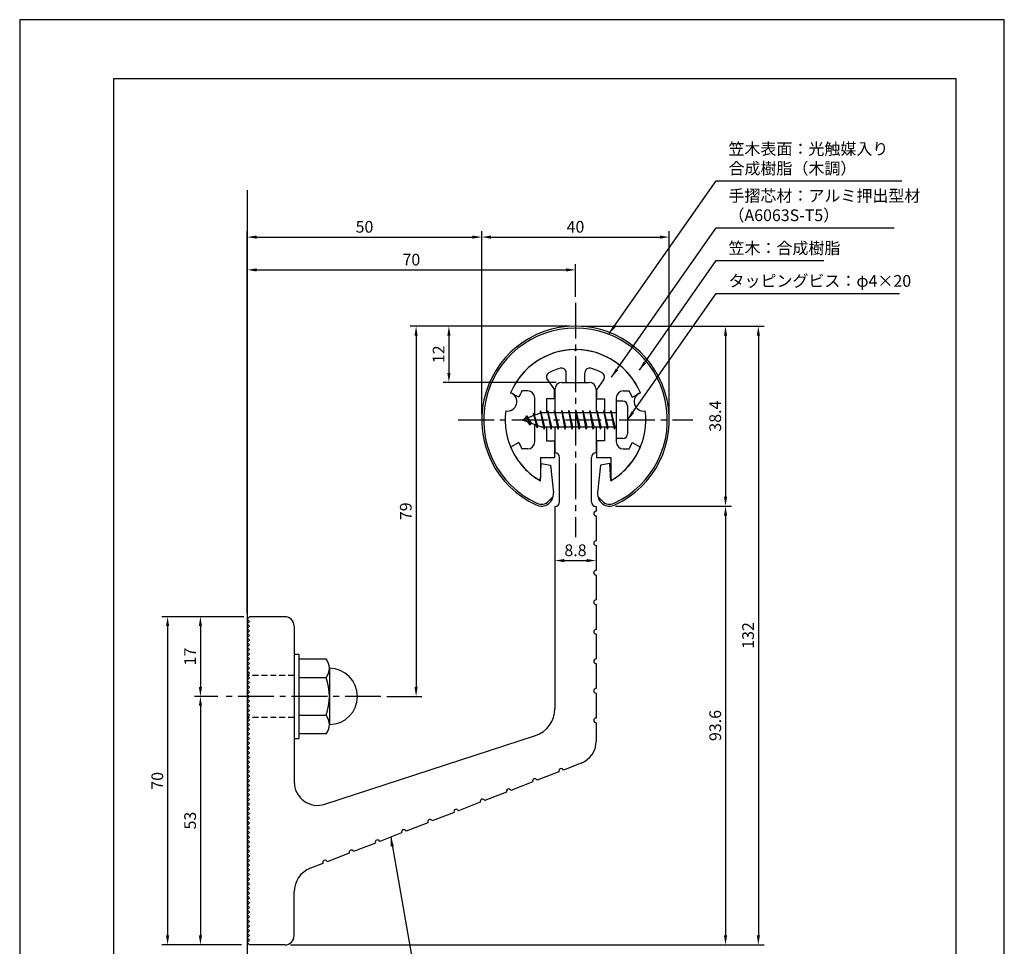
# Model space of a CAD drawing. Extents: x 0 to 210, y 0 to 297.
# Drawn here: x 0 to 210, y 99 to 297 of the extents above; entities that cross this region are included whole.
import ezdxf

# ---------------------------------------------------------------- set-up
doc = ezdxf.new("R2010")
doc.units = 0
doc.header["$LTSCALE"] = 0.4
doc.linetypes.add('CENTER2', pattern=[28.575, 19.05, -3.175, 3.175, -3.175])
doc.linetypes.add('HIDDEN2', pattern=[4.7625, 3.175, -1.5875])
doc.layers.get('DEFPOINTS').update_dxf_attribs({"linetype": 'CONTINUOUS'})
for name, color, linetype in [('BIS', 7, 'CONTINUOUS'), ('CENTER', 6, 'CENTER2'), ('DIMS', 1, 'CONTINUOUS'), ('GENKYO', 3, 'CONTINUOUS'), ('HIDDEN', 9, 'HIDDEN2'), ('MODEL', 7, 'CONTINUOUS'), ('SHINZAI', 7, 'CONTINUOUS'), ('TITLE', 7, 'CONTINUOUS'), ('ZYUSHI', 7, 'CONTINUOUS'), ('ZYUSHI2', 9, 'CONTINUOUS')]:
    doc.layers.add(name, color=color, linetype=linetype)
doc.styles.add('DIMS', font='romans.shx', dxfattribs={"width": 0.75, "bigfont": 'bigfont.shx'})
doc.styles.get("Standard").update_dxf_attribs({"font": 'romans.shx', "bigfont": 'bigfont.shx'})
doc.dimstyles.new('DIMS', dxfattribs={"dimscale": 0, "dimtxt": 2.5, "dimasz": 2, "dimexe": 1.25, "dimexo": 1.25, "dimtad": 1, "dimtxsty": 'DIMS', "dimcen": 0, "dimclrt": 7, "dimazin": 3, "dimtfac": 1, "dimtmove": 0, "dimatfit": 3})
doc.dimstyles.new('DIMS2', dxfattribs={"dimscale": 2, "dimtxt": 2.5, "dimasz": 2, "dimexe": 1, "dimexo": 1, "dimtad": 1, "dimtxsty": 'DIMS', "dimcen": 0, "dimclrt": 7, "dimazin": 3, "dimtfac": 1, "dimtix": 1, "dimtmove": 0, "dimatfit": 3})

# ---------------------------------------------------------------- blocks, each defined once
blk = doc.blocks.new('*D3')
at = {"layer": 'DEFPOINTS', "color": 0}
for p in [(118.54, 231.62), (125.84, 193.22), (150.54, 193.22)]:
    blk.add_point(p, dxfattribs=at)
at = {"layer": 'DIMS', "color": 0}
for p, q in [((119.79, 231.62), (151.79, 231.62)), ((150.54, 229.62), (150.54, 195.22)), ((127.09, 193.22), (151.79, 193.22))]:
    blk.add_line(p, q, dxfattribs=at)
for points in [[(150.21, 229.62), (150.88, 229.62), (150.54, 231.62)], [(150.21, 195.22), (150.88, 195.22), (150.54, 193.22)]]:
    blk.add_solid(points, dxfattribs=at)
at = {"layer": 'DIMS', "color": 7, "insert": (148.67, 212.42), "char_height": 2.5, "attachment_point": 5, "rotation": 90, "style": 'DIMS'}
blk.add_mtext('38.4', dxfattribs=at)
blk = doc.blocks.new('*D4')
at = {"layer": 'DEFPOINTS', "color": 0}
for p in [(138.54, 250.62), (98.54, 211.62), (138.54, 211.62)]:
    blk.add_point(p, dxfattribs=at)
at = {"layer": 'DIMS', "color": 0}
for p, q in [((98.54, 212.87), (98.54, 251.87)), ((100.54, 250.62), (136.54, 250.62)), ((138.54, 212.87), (138.54, 251.87))]:
    blk.add_line(p, q, dxfattribs=at)
for points in [[(100.54, 250.95), (100.54, 250.28), (98.54, 250.62)], [(136.54, 250.95), (136.54, 250.28), (138.54, 250.62)]]:
    blk.add_solid(points, dxfattribs=at)
at = {"layer": 'DIMS', "color": 7, "insert": (118.54, 252.49), "char_height": 2.5, "attachment_point": 5, "style": 'DIMS'}
blk.add_mtext('40', dxfattribs=at)
blk = doc.blocks.new('*D5')
at = {"layer": 'DEFPOINTS', "color": 0}
for p in [(118.54, 231.62), (56.54, 99.62), (157.54, 99.62)]:
    blk.add_point(p, dxfattribs=at)
at = {"layer": 'DIMS', "color": 0}
for p, q in [((119.79, 231.62), (158.79, 231.62)), ((157.54, 229.62), (157.54, 101.62)), ((57.79, 99.62), (158.79, 99.62))]:
    blk.add_line(p, q, dxfattribs=at)
for points in [[(157.21, 229.62), (157.88, 229.62), (157.54, 231.62)], [(157.21, 101.62), (157.88, 101.62), (157.54, 99.62)]]:
    blk.add_solid(points, dxfattribs=at)
at = {"layer": 'DIMS', "color": 7, "insert": (155.67, 165.62), "char_height": 2.5, "attachment_point": 5, "rotation": 90, "style": 'DIMS'}
blk.add_mtext('132', dxfattribs=at)
blk = doc.blocks.new('*D6')
at = {"layer": 'DEFPOINTS', "color": 0}
for p in [(118.54, 231.62), (77.04, 152.62), (84.54, 152.62)]:
    blk.add_point(p, dxfattribs=at)
at = {"layer": 'DIMS', "color": 0}
for p, q in [((117.29, 231.62), (83.29, 231.62)), ((84.54, 229.62), (84.54, 154.62)), ((78.29, 152.62), (85.79, 152.62))]:
    blk.add_line(p, q, dxfattribs=at)
for points in [[(84.21, 229.62), (84.88, 229.62), (84.54, 231.62)], [(84.21, 154.62), (84.88, 154.62), (84.54, 152.62)]]:
    blk.add_solid(points, dxfattribs=at)
at = {"layer": 'DIMS', "color": 7, "insert": (82.67, 192.12), "char_height": 2.5, "attachment_point": 5, "rotation": 90, "style": 'DIMS'}
blk.add_mtext('79', dxfattribs=at)
blk = doc.blocks.new('*D7')
at = {"layer": 'DEFPOINTS', "color": 0}
for p in [(98.54, 250.62), (98.54, 211.62), (48.54, 169.12)]:
    blk.add_point(p, dxfattribs=at)
at = {"layer": 'DIMS', "color": 0}
for p, q in [((48.54, 170.37), (48.54, 251.87)), ((50.54, 250.62), (96.54, 250.62)), ((98.54, 212.87), (98.54, 251.87))]:
    blk.add_line(p, q, dxfattribs=at)
for points in [[(50.54, 250.95), (50.54, 250.28), (48.54, 250.62)], [(96.54, 250.95), (96.54, 250.28), (98.54, 250.62)]]:
    blk.add_solid(points, dxfattribs=at)
at = {"layer": 'DIMS', "color": 7, "insert": (73.54, 252.49), "char_height": 2.5, "attachment_point": 5, "style": 'DIMS'}
blk.add_mtext('50', dxfattribs=at)
blk = doc.blocks.new('*D8')
at = {"layer": 'DEFPOINTS', "color": 0}
for p in [(118.54, 243.62), (118.54, 236.62), (48.54, 169.12)]:
    blk.add_point(p, dxfattribs=at)
at = {"layer": 'DIMS', "color": 0}
for p, q in [((48.54, 170.37), (48.54, 244.87)), ((50.54, 243.62), (116.54, 243.62)), ((118.54, 237.87), (118.54, 244.87))]:
    blk.add_line(p, q, dxfattribs=at)
for points in [[(50.54, 243.95), (50.54, 243.28), (48.54, 243.62)], [(116.54, 243.95), (116.54, 243.28), (118.54, 243.62)]]:
    blk.add_solid(points, dxfattribs=at)
at = {"layer": 'DIMS', "color": 7, "insert": (83.54, 245.49), "char_height": 2.5, "attachment_point": 5, "style": 'DIMS'}
blk.add_mtext('70', dxfattribs=at)
blk = doc.blocks.new('*D9')
at = {"layer": 'DEFPOINTS', "color": 0}
for p in [(125.84, 193.22), (56.54, 99.62), (150.54, 99.62)]:
    blk.add_point(p, dxfattribs=at)
at = {"layer": 'DIMS', "color": 0}
for p, q in [((127.09, 193.22), (151.79, 193.22)), ((150.54, 191.22), (150.54, 101.62)), ((57.79, 99.62), (151.79, 99.62))]:
    blk.add_line(p, q, dxfattribs=at)
for points in [[(150.21, 191.22), (150.88, 191.22), (150.54, 193.22)], [(150.21, 101.62), (150.88, 101.62), (150.54, 99.62)]]:
    blk.add_solid(points, dxfattribs=at)
at = {"layer": 'DIMS', "color": 7, "insert": (148.67, 146.42), "char_height": 2.5, "attachment_point": 5, "rotation": 90, "style": 'DIMS'}
blk.add_mtext('93.6', dxfattribs=at)
blk = doc.blocks.new('*D10')
at = {"layer": 'DEFPOINTS', "color": 0}
for p in [(43.54, 152.62), (38.54, 99.62), (48.54, 99.62)]:
    blk.add_point(p, dxfattribs=at)
at = {"layer": 'DIMS', "color": 0}
for p, q in [((42.29, 152.62), (37.29, 152.62)), ((38.54, 150.62), (38.54, 101.62)), ((47.29, 99.62), (37.29, 99.62))]:
    blk.add_line(p, q, dxfattribs=at)
for points in [[(38.21, 150.62), (38.88, 150.62), (38.54, 152.62)], [(38.21, 101.62), (38.88, 101.62), (38.54, 99.62)]]:
    blk.add_solid(points, dxfattribs=at)
at = {"layer": 'DIMS', "color": 7, "insert": (36.67, 126.12), "char_height": 2.5, "attachment_point": 5, "rotation": 90, "style": 'DIMS'}
blk.add_mtext('53', dxfattribs=at)
blk = doc.blocks.new('*D11')
at = {"layer": 'DEFPOINTS', "color": 0}
for p in [(49.04, 169.62), (31.54, 99.62), (48.54, 99.62)]:
    blk.add_point(p, dxfattribs=at)
at = {"layer": 'DIMS', "color": 0}
for p, q in [((47.79, 169.62), (30.29, 169.62)), ((31.54, 167.62), (31.54, 101.62)), ((47.29, 99.62), (30.29, 99.62))]:
    blk.add_line(p, q, dxfattribs=at)
for points in [[(31.21, 167.62), (31.88, 167.62), (31.54, 169.62)], [(31.21, 101.62), (31.88, 101.62), (31.54, 99.62)]]:
    blk.add_solid(points, dxfattribs=at)
at = {"layer": 'DIMS', "color": 7, "insert": (29.67, 134.62), "char_height": 2.5, "attachment_point": 5, "rotation": 90, "style": 'DIMS'}
blk.add_mtext('70', dxfattribs=at)
blk = doc.blocks.new('*D2')
at = {"layer": 'DEFPOINTS', "color": 0}
for p in [(49.04, 169.62), (38.54, 152.62), (43.54, 152.62)]:
    blk.add_point(p, dxfattribs=at)
at = {"layer": 'DIMS', "color": 0}
for p, q in [((47.79, 169.62), (37.29, 169.62)), ((38.54, 167.62), (38.54, 154.62)), ((42.29, 152.62), (37.29, 152.62))]:
    blk.add_line(p, q, dxfattribs=at)
for points in [[(38.21, 167.62), (38.88, 167.62), (38.54, 169.62)], [(38.21, 154.62), (38.88, 154.62), (38.54, 152.62)]]:
    blk.add_solid(points, dxfattribs=at)
at = {"layer": 'DIMS', "color": 7, "insert": (36.67, 161.12), "char_height": 2.5, "attachment_point": 5, "rotation": 90, "style": 'DIMS'}
blk.add_mtext('17', dxfattribs=at)
blk = doc.blocks.new('*D0')
at = {"layer": 'DEFPOINTS', "color": 0}
for p in [(114.14, 181.85), (122.94, 181.85), (122.94, 181.6)]:
    blk.add_point(p, dxfattribs=at)
at = {"layer": 'DIMS', "color": 0}
for p, q in [((116.14, 181.6), (120.94, 181.6)), ((114.14, 180.6), (114.14, 180.35)), ((122.94, 180.6), (122.94, 180.35))]:
    blk.add_line(p, q, dxfattribs=at)
for points in [[(116.14, 181.94), (116.14, 181.27), (114.14, 181.6)], [(120.94, 181.94), (120.94, 181.27), (122.94, 181.6)]]:
    blk.add_solid(points, dxfattribs=at)
at = {"layer": 'DIMS', "color": 7, "insert": (118.54, 183.48), "char_height": 2.5, "attachment_point": 5, "style": 'DIMS'}
blk.add_mtext('8.8', dxfattribs=at)
blk = doc.blocks.new('*D1')
at = {"layer": 'DEFPOINTS', "color": 0}
for p in [(118.54, 231.62), (91.54, 219.62), (115.64, 219.62)]:
    blk.add_point(p, dxfattribs=at)
at = {"layer": 'DIMS', "color": 0}
for p, q in [((117.29, 231.62), (90.29, 231.62)), ((91.54, 229.62), (91.54, 221.62)), ((114.39, 219.62), (90.29, 219.62))]:
    blk.add_line(p, q, dxfattribs=at)
for points in [[(91.21, 229.62), (91.88, 229.62), (91.54, 231.62)], [(91.21, 221.62), (91.88, 221.62), (91.54, 219.62)]]:
    blk.add_solid(points, dxfattribs=at)
at = {"layer": 'DIMS', "color": 7, "insert": (89.67, 225.62), "char_height": 2.5, "attachment_point": 5, "rotation": 90, "style": 'DIMS'}
blk.add_mtext('12', dxfattribs=at)

msp = doc.modelspace()

# ---------------------------------------------------------------- linework, layer by layer
at = {"layer": 'BIS'}
for p, q in [((127.24455622, 215.6166865), (127.24455622, 207.6166865)), ((128.64455622, 215.6166865), (127.24455622, 215.6166865)), ((129.64455622, 214.6166865), (129.64455622, 208.6166865)), ((111.24455622, 213.1166865), (107.24455622, 211.6166865)), ((108.09455622, 212.46943673), (107.66955622, 211.7760615)), ((108.09455622, 212.46943673), (108.44773091, 212.06787701)), ((108.84455622, 210.48268626), (108.09455622, 212.46943673)), ((108.09455622, 212.46943673), (108.9860507, 210.96362607)), ((109.59455622, 213.03193673), (109.41796888, 212.43171624)), ((110.34455622, 209.92018626), (109.59455622, 213.03193673)), ((109.59455622, 213.03193673), (109.83063056, 212.58646438)), ((109.59455622, 213.03193673), (110.44283312, 210.41733266)), ((111.0689945, 213.58485109), (110.95498031, 213.00809553)), ((111.84455622, 209.6166865), (111.0689945, 213.58485109)), ((111.0689945, 213.58485109), (111.93830622, 210.1166865)), ((111.09455622, 213.45406444), (111.23227065, 213.1166865)), ((127.24455622, 213.1166865), (111.24455622, 213.1166865)), ((112.59455622, 213.6166865), (112.50080622, 213.1166865)), ((113.34455622, 209.6166865), (112.59455622, 213.6166865)), ((112.59455622, 213.6166865), (113.43830622, 210.1166865)), ((112.59455622, 213.6166865), (112.78205622, 213.1166865)), ((114.09455622, 213.6166865), (114.00080622, 213.1166865)), ((114.84455622, 209.6166865), (114.09455622, 213.6166865)), ((114.09455622, 213.6166865), (114.28205622, 213.1166865)), ((114.09455622, 213.6166865), (114.93830622, 210.1166865)), ((115.59455622, 213.6166865), (115.50080622, 213.1166865)), ((116.34455622, 209.6166865), (115.59455622, 213.6166865)), ((115.59455622, 213.6166865), (115.78205622, 213.1166865)), ((115.59455622, 213.6166865), (116.43830622, 210.1166865)), ((117.09455622, 213.6166865), (117.00080622, 213.1166865)), ((117.09455622, 213.6166865), (117.28205622, 213.1166865)), ((117.09455622, 213.6166865), (117.93830622, 210.1166865)), ((117.84455622, 209.6166865), (117.09455622, 213.6166865)), ((118.59455622, 213.6166865), (118.50080622, 213.1166865)), ((119.34455622, 209.6166865), (118.59455622, 213.6166865)), ((118.59455622, 213.6166865), (118.78205622, 213.1166865)), ((118.59455622, 213.6166865), (119.43830622, 210.1166865)), ((120.09455622, 213.6166865), (120.00080622, 213.1166865)), ((120.84455622, 209.6166865), (120.09455622, 213.6166865)), ((120.09455622, 213.6166865), (120.28205622, 213.1166865)), ((120.09455622, 213.6166865), (120.93830622, 210.1166865)), ((121.59455622, 213.6166865), (121.50080622, 213.1166865)), ((122.34455622, 209.6166865), (121.59455622, 213.6166865)), ((121.59455622, 213.6166865), (121.78205622, 213.1166865)), ((121.59455622, 213.6166865), (122.43830622, 210.1166865)), ((123.09455622, 213.6166865), (123.00080622, 213.1166865)), ((123.84455622, 209.6166865), (123.09455622, 213.6166865)), ((123.09455622, 213.6166865), (123.28205622, 213.1166865)), ((123.09455622, 213.6166865), (123.93830622, 210.1166865)), ((124.59455622, 213.6166865), (124.50080622, 213.1166865)), ((124.59455622, 213.6166865), (125.43830622, 210.1166865)), ((125.34455622, 209.6166865), (124.59455622, 213.6166865)), ((124.59455622, 213.6166865), (124.78205622, 213.1166865)), ((126.09455622, 213.6166865), (126.00080622, 213.1166865)), ((126.84455622, 209.6166865), (126.09455622, 213.6166865)), ((126.09455622, 213.6166865), (126.28205622, 213.1166865)), ((126.09455622, 213.6166865), (126.93830622, 210.1166865)), ((107.24455622, 211.6166865), (111.24455622, 210.1166865)), ((108.84455622, 210.48268626), (108.37489915, 211.1928079)), ((108.9860507, 210.96362607), (108.84455622, 210.48268626)), ((110.06156727, 210.56030735), (110.34455622, 209.92018626)), ((110.44283312, 210.41733266), (110.34455622, 209.92018626)), ((111.24455622, 210.1166865), (127.24455622, 210.1166865)), ((111.65705622, 210.1166865), (111.84455622, 209.6166865)), ((111.93830622, 210.1166865), (111.84455622, 209.6166865)), ((113.15705622, 210.1166865), (113.34455622, 209.6166865)), ((113.43830622, 210.1166865), (113.34455622, 209.6166865)), ((114.65705622, 210.1166865), (114.84455622, 209.6166865)), ((114.93830622, 210.1166865), (114.84455622, 209.6166865)), ((116.15705622, 210.1166865), (116.34455622, 209.6166865)), ((116.43830622, 210.1166865), (116.34455622, 209.6166865)), ((117.65705622, 210.1166865), (117.84455622, 209.6166865)), ((117.93830622, 210.1166865), (117.84455622, 209.6166865)), ((119.15705622, 210.1166865), (119.34455622, 209.6166865)), ((119.43830622, 210.1166865), (119.34455622, 209.6166865)), ((120.65705622, 210.1166865), (120.84455622, 209.6166865)), ((120.93830622, 210.1166865), (120.84455622, 209.6166865)), ((122.15705622, 210.1166865), (122.34455622, 209.6166865)), ((122.43830622, 210.1166865), (122.34455622, 209.6166865)), ((123.65705622, 210.1166865), (123.84455622, 209.6166865)), ((123.93830622, 210.1166865), (123.84455622, 209.6166865)), ((125.15705622, 210.1166865), (125.34455622, 209.6166865)), ((125.43830622, 210.1166865), (125.34455622, 209.6166865)), ((126.65705622, 210.1166865), (126.84455622, 209.6166865)), ((126.93830622, 210.1166865), (126.84455622, 209.6166865)), ((128.64455622, 207.6166865), (127.24455622, 207.6166865)), ((58.54455622, 161.6166865), (59.54455622, 161.6166865)), ((58.54455622, 161.6166865), (58.54455622, 143.6166865)), ((59.54455622, 161.6166865), (59.54455622, 143.6166865)), ((59.54455622, 160.6166865), (65.35826472, 160.6166865)), ((66.04455622, 158.6166865), (66.04455622, 146.6166865)), ((65.35826472, 156.6166865), (59.54455622, 156.6166865)), ((59.54455622, 148.6166865), (65.35826472, 148.6166865)), ((58.54455622, 143.6166865), (59.54455622, 143.6166865)), ((65.35826472, 144.6166865), (59.54455622, 144.6166865))]:
    msp.add_line(p, q, dxfattribs=at)
for centre, radius, start, end in [((128.64455622, 214.6166865), 1, 0, 90), ((128.64455622, 208.6166865), 1, 270, 0), ((62.78719691, 158.6166865), 3.25735931, 322.1211205083, 37.8788794917), ((66.04455622, 152.6166865), 6, 270, 90), ((54.04455622, 152.6166865), 12, 340.5287793655, 19.4712206345), ((62.78719691, 146.6166865), 3.25735931, 322.1211205083, 37.8788794917)]:
    msp.add_arc(centre, radius, start, end, dxfattribs=at)
at = {"layer": 'CENTER'}
for p, q in [((118.54455622, 236.6166865), (118.54455622, 186.6166865)), ((93.54455622, 211.6166865), (143.54455622, 211.6166865)), ((77.04455622, 152.6166865), (43.54455622, 152.6166865))]:
    msp.add_line(p, q, dxfattribs=at)
at = {"layer": 'DEFPOINTS'}
msp.add_lwpolyline([(0, 0), (210, 0), (210, 297), (0, 297)], close=True, dxfattribs=at)
at = {"layer": 'GENKYO'}
msp.add_line((48.54455622, 260.6166865), (48.54455622, 89.6166865), dxfattribs=at)
at = {"layer": 'HIDDEN'}
for p, q in [((58.54455622, 157.1166865), (48.54455622, 157.1166865)), ((58.54455622, 148.1166865), (48.54455622, 148.1166865))]:
    msp.add_line(p, q, dxfattribs=at)
at = {"layer": 'MODEL'}
for p, q in [((115.64455622, 219.6166865), (121.44455622, 219.6166865)), ((114.14455622, 218.1166865), (114.14455622, 213.1166865)), ((122.94455622, 218.1166865), (122.94455622, 213.1166865)), ((114.14455622, 210.1166865), (114.14455622, 204.6166865)), ((122.94455622, 210.1166865), (122.94455622, 204.6166865)), ((115.14455622, 194.1214535), (115.14455622, 203.6166865)), ((121.94455622, 194.1214535), (121.94455622, 203.6166865)), ((114.14455622, 193.1214535), (114.14455622, 149.99322488)), ((122.94455622, 193.1214535), (122.94455622, 192.1166865)), ((122.94455622, 191.1166865), (122.94455622, 185.8166865)), ((122.94455622, 184.8166865), (122.94455622, 179.5166865)), ((122.94455622, 178.5166865), (122.94455622, 173.2166865)), ((122.94455622, 172.2166865), (122.94455622, 166.9166865)), ((48.54455622, 169.1166865), (49.04455622, 169.6166865)), ((49.04455622, 168.6166865), (48.54455622, 169.1166865)), ((48.54455622, 168.1166865), (49.04455622, 168.6166865)), ((49.04455622, 167.6166865), (48.54455622, 168.1166865)), ((56.54455622, 169.6166865), (49.04455622, 169.6166865)), ((48.54455622, 167.1166865), (49.04455622, 167.6166865)), ((49.04455622, 166.6166865), (48.54455622, 167.1166865)), ((48.54455622, 166.1166865), (49.04455622, 166.6166865)), ((49.04455622, 165.6166865), (48.54455622, 166.1166865)), ((58.54455622, 167.6166865), (58.54455622, 134.38115709)), ((122.94455622, 165.9166865), (122.94455622, 160.6166865)), ((48.54455622, 165.1166865), (49.04455622, 165.6166865)), ((49.04455622, 164.6166865), (48.54455622, 165.1166865)), ((48.54455622, 164.1166865), (49.04455622, 164.6166865)), ((49.04455622, 163.6166865), (48.54455622, 164.1166865)), ((48.54455622, 163.1166865), (49.04455622, 163.6166865)), ((49.04455622, 162.6166865), (48.54455622, 163.1166865)), ((48.54455622, 162.1166865), (49.04455622, 162.6166865)), ((49.04455622, 161.6166865), (48.54455622, 162.1166865)), ((48.54455622, 161.1166865), (49.04455622, 161.6166865)), ((49.04455622, 160.6166865), (48.54455622, 161.1166865)), ((48.54455622, 160.1166865), (49.04455622, 160.6166865)), ((49.04455622, 159.6166865), (48.54455622, 160.1166865)), ((48.54455622, 159.1166865), (49.04455622, 159.6166865)), ((122.94455622, 159.6166865), (122.94455622, 154.3166865)), ((49.04455622, 158.6166865), (48.54455622, 159.1166865)), ((48.54455622, 158.1166865), (49.04455622, 158.6166865)), ((49.04455622, 157.6166865), (48.54455622, 158.1166865)), ((48.54455622, 157.1166865), (49.04455622, 157.6166865)), ((49.04455622, 156.6166865), (48.54455622, 157.1166865)), ((48.54455622, 156.1166865), (49.04455622, 156.6166865)), ((49.04455622, 155.6166865), (48.54455622, 156.1166865)), ((48.54455622, 155.1166865), (49.04455622, 155.6166865)), ((49.04455622, 154.6166865), (48.54455622, 155.1166865)), ((48.54455622, 154.1166865), (49.04455622, 154.6166865)), ((49.04455622, 153.6166865), (48.54455622, 154.1166865)), ((48.54455622, 153.1166865), (49.04455622, 153.6166865)), ((122.94455622, 153.3166865), (122.94455622, 148.0166865)), ((49.04455622, 152.6166865), (48.54455622, 153.1166865)), ((48.54455622, 152.1166865), (49.04455622, 152.6166865)), ((49.04455622, 151.6166865), (48.54455622, 152.1166865)), ((48.54455622, 151.1166865), (49.04455622, 151.6166865)), ((49.04455622, 150.6166865), (48.54455622, 151.1166865)), ((48.54455622, 150.1166865), (49.04455622, 150.6166865)), ((49.04455622, 149.6166865), (48.54455622, 150.1166865)), ((48.54455622, 149.1166865), (49.04455622, 149.6166865)), ((49.04455622, 148.6166865), (48.54455622, 149.1166865)), ((48.54455622, 148.1166865), (49.04455622, 148.6166865)), ((49.04455622, 147.6166865), (48.54455622, 148.1166865)), ((48.54455622, 147.1166865), (49.04455622, 147.6166865)), ((49.04455622, 146.6166865), (48.54455622, 147.1166865)), ((122.94455622, 147.0166865), (122.94455622, 143.03922297)), ((48.54455622, 146.1166865), (49.04455622, 146.6166865)), ((49.04455622, 145.6166865), (48.54455622, 146.1166865)), ((48.54455622, 145.1166865), (49.04455622, 145.6166865)), ((49.04455622, 144.6166865), (48.54455622, 145.1166865)), ((48.54455622, 144.1166865), (49.04455622, 144.6166865)), ((49.04455622, 143.6166865), (48.54455622, 144.1166865)), ((48.54455622, 143.1166865), (49.04455622, 143.6166865)), ((49.04455622, 142.6166865), (48.54455622, 143.1166865)), ((65.09626304, 129.62803117), (110.0066044, 144.28947378)), ((48.54455622, 142.1166865), (49.04455622, 142.6166865)), ((49.04455622, 141.6166865), (48.54455622, 142.1166865)), ((48.54455622, 141.1166865), (49.04455622, 141.6166865)), ((49.04455622, 140.6166865), (48.54455622, 141.1166865)), ((48.54455622, 140.1166865), (49.04455622, 140.6166865)), ((49.04455622, 139.6166865), (48.54455622, 140.1166865)), ((48.54455622, 139.1166865), (49.04455622, 139.6166865)), ((49.04455622, 138.6166865), (48.54455622, 139.1166865)), ((48.54455622, 138.1166865), (49.04455622, 138.6166865)), ((49.04455622, 137.6166865), (48.54455622, 138.1166865)), ((48.54455622, 137.1166865), (49.04455622, 137.6166865)), ((49.04455622, 136.6166865), (48.54455622, 137.1166865)), ((48.54455622, 136.1166865), (49.04455622, 136.6166865)), ((115.02067066, 136.54064397), (110.35956151, 134.73120719)), ((119.753993, 138.37811382), (115.95289249, 136.90253132)), ((49.04455622, 135.6166865), (48.54455622, 136.1166865)), ((48.54455622, 135.1166865), (49.04455622, 135.6166865)), ((49.04455622, 134.6166865), (48.54455622, 135.1166865)), ((48.54455622, 134.1166865), (49.04455622, 134.6166865)), ((49.04455622, 133.6166865), (48.54455622, 134.1166865)), ((48.54455622, 133.1166865), (49.04455622, 133.6166865)), ((49.04455622, 132.6166865), (48.54455622, 133.1166865)), ((48.54455622, 132.1166865), (49.04455622, 132.6166865)), ((109.42733968, 134.36931983), (104.76623053, 132.55988305)), ((49.04455622, 131.6166865), (48.54455622, 132.1166865)), ((48.54455622, 131.1166865), (49.04455622, 131.6166865)), ((49.04455622, 130.6166865), (48.54455622, 131.1166865)), ((48.54455622, 130.1166865), (49.04455622, 130.6166865)), ((103.8340087, 132.19799569), (99.17289954, 130.38855891)), ((49.04455622, 129.6166865), (48.54455622, 130.1166865)), ((48.54455622, 129.1166865), (49.04455622, 129.6166865)), ((49.04455622, 128.6166865), (48.54455622, 129.1166865)), ((48.54455622, 128.1166865), (49.04455622, 128.6166865)), ((49.04455622, 127.6166865), (48.54455622, 128.1166865)), ((98.24067771, 130.02667155), (93.57956856, 128.21723477)), ((48.54455622, 127.1166865), (49.04455622, 127.6166865)), ((49.04455622, 126.6166865), (48.54455622, 127.1166865)), ((48.54455622, 126.1166865), (49.04455622, 126.6166865)), ((49.04455622, 125.6166865), (48.54455622, 126.1166865)), ((92.64734673, 127.85534741), (87.98623758, 126.04591063)), ((48.54455622, 125.1166865), (49.04455622, 125.6166865)), ((49.04455622, 124.6166865), (48.54455622, 125.1166865)), ((48.54455622, 124.1166865), (49.04455622, 124.6166865)), ((49.04455622, 123.6166865), (48.54455622, 124.1166865)), ((87.05401575, 125.68402327), (82.3929066, 123.87458649)), ((48.54455622, 123.1166865), (49.04455622, 123.6166865)), ((49.04455622, 122.6166865), (48.54455622, 123.1166865)), ((48.54455622, 122.1166865), (49.04455622, 122.6166865)), ((49.04455622, 121.6166865), (48.54455622, 122.1166865)), ((81.46068477, 123.51269913), (76.79957561, 121.70326235)), ((48.54455622, 121.1166865), (49.04455622, 121.6166865)), ((49.04455622, 120.6166865), (48.54455622, 121.1166865)), ((48.54455622, 120.1166865), (49.04455622, 120.6166865)), ((49.04455622, 119.6166865), (48.54455622, 120.1166865)), ((75.86735378, 121.34137499), (71.20624463, 119.53193821)), ((48.54455622, 119.1166865), (49.04455622, 119.6166865)), ((49.04455622, 118.6166865), (48.54455622, 119.1166865)), ((48.54455622, 118.1166865), (49.04455622, 118.6166865)), ((49.04455622, 117.6166865), (48.54455622, 118.1166865)), ((48.54455622, 117.1166865), (49.04455622, 117.6166865)), ((70.2740228, 119.17005085), (65.61291365, 117.36061407)), ((49.04455622, 116.6166865), (48.54455622, 117.1166865)), ((48.54455622, 116.1166865), (49.04455622, 116.6166865)), ((49.04455622, 115.6166865), (48.54455622, 116.1166865)), ((48.54455622, 115.1166865), (49.04455622, 115.6166865)), ((64.68069182, 116.99872671), (61.9903645, 115.95434499)), ((49.04455622, 114.6166865), (48.54455622, 115.1166865)), ((48.54455622, 114.1166865), (49.04455622, 114.6166865)), ((49.04455622, 113.6166865), (48.54455622, 114.1166865)), ((48.54455622, 113.1166865), (49.04455622, 113.6166865)), ((49.04455622, 112.6166865), (48.54455622, 113.1166865)), ((48.54455622, 112.1166865), (49.04455622, 112.6166865)), ((49.04455622, 111.6166865), (48.54455622, 112.1166865)), ((48.54455622, 111.1166865), (49.04455622, 111.6166865)), ((49.04455622, 110.6166865), (48.54455622, 111.1166865)), ((48.54455622, 110.1166865), (49.04455622, 110.6166865)), ((49.04455622, 109.6166865), (48.54455622, 110.1166865)), ((48.54455622, 109.1166865), (49.04455622, 109.6166865)), ((58.54455622, 101.6166865), (58.54455622, 110.92034711)), ((49.04455622, 108.6166865), (48.54455622, 109.1166865)), ((48.54455622, 108.1166865), (49.04455622, 108.6166865)), ((49.04455622, 107.6166865), (48.54455622, 108.1166865)), ((48.54455622, 107.1166865), (49.04455622, 107.6166865)), ((49.04455622, 106.6166865), (48.54455622, 107.1166865)), ((48.54455622, 106.1166865), (49.04455622, 106.6166865)), ((49.04455622, 105.6166865), (48.54455622, 106.1166865)), ((48.54455622, 105.1166865), (49.04455622, 105.6166865)), ((49.04455622, 104.6166865), (48.54455622, 105.1166865)), ((48.54455622, 104.1166865), (49.04455622, 104.6166865)), ((49.04455622, 103.6166865), (48.54455622, 104.1166865)), ((48.54455622, 103.1166865), (49.04455622, 103.6166865)), ((49.04455622, 102.6166865), (48.54455622, 103.1166865)), ((48.54455622, 102.1166865), (49.04455622, 102.6166865)), ((49.04455622, 101.6166865), (48.54455622, 102.1166865)), ((48.54455622, 101.1166865), (49.04455622, 101.6166865)), ((49.04455622, 100.6166865), (48.54455622, 101.1166865)), ((48.54455622, 100.1166865), (49.04455622, 100.6166865)), ((49.04455622, 99.6166865), (48.54455622, 100.1166865)), ((56.54455622, 99.6166865), (49.04455622, 99.6166865))]:
    msp.add_line(p, q, dxfattribs=at)
for centre, radius, start, end in [((115.64455622, 218.1166865), 1.5, 90, 180), ((121.44455622, 218.1166865), 1.5, 0, 90), ((114.14455622, 203.6166865), 1, 0, 90), ((122.94455622, 203.6166865), 1, 90, 180), ((114.14455622, 194.1214535), 1, 270, 0), ((122.94455622, 194.1214535), 1, 180, 270), ((122.94455622, 191.6166865), 0.5, 90, 270), ((122.94455622, 185.3166865), 0.5, 90, 270), ((122.94455622, 179.0166865), 0.5, 90, 270), ((122.94455622, 172.7166865), 0.5, 90, 270), ((56.54455622, 167.6166865), 2, 0, 90), ((122.94455622, 166.4166865), 0.5, 90, 270), ((122.94455622, 160.1166865), 0.5, 90, 270), ((122.94455622, 153.8166865), 0.5, 90, 270), ((108.14455622, 149.99322488), 6, 288.0798038246, 0), ((122.94455622, 147.5166865), 0.5, 90, 270), ((117.94455622, 143.03922297), 5, 291.2161503744, 0), ((115.48678158, 136.72158765), 0.5, 21.2161503744, 201.2161503744), ((109.8934506, 134.55026351), 0.5, 21.2161503744, 201.2161503744), ((63.54455622, 134.38115709), 5, 180, 288.0798038246), ((104.30011961, 132.37893937), 0.5, 21.2161503744, 201.2161503744), ((98.70678863, 130.20761523), 0.5, 21.2161503744, 201.2161503744), ((93.11345765, 128.03629109), 0.5, 21.2161503744, 201.2161503744), ((87.52012666, 125.86496695), 0.5, 21.2161503744, 201.2161503744), ((81.92679568, 123.69364281), 0.5, 21.2161503744, 201.2161503744), ((76.3334647, 121.52231867), 0.5, 21.2161503744, 201.2161503744), ((70.74013372, 119.35099453), 0.5, 21.2161503744, 201.2161503744), ((65.14680273, 117.17967039), 0.5, 21.2161503744, 201.2161503744), ((63.94455622, 110.92034711), 5.4, 111.2161503744, 180), ((56.54455622, 101.6166865), 2, 270, 0)]:
    msp.add_arc(centre, radius, start, end, dxfattribs=at)
at = {"layer": 'SHINZAI'}
for p, q in [((118.54455622, 226.3166865), (118.24749796, 226.61374476)), ((118.54455622, 226.3166865), (118.84161448, 226.61374476)), ((116.54455622, 219.6166865), (116.54455622, 221.6789924)), ((120.54455622, 219.6166865), (120.54455622, 221.6789924)), ((112.54937902, 220.17868687), (114.04455622, 218.04335253)), ((116.54455622, 219.6166865), (120.54455622, 219.6166865)), ((124.53973342, 220.17868687), (123.04455622, 218.04335253)), ((106.47920354, 216.45685846), (104.71108255, 217.41625599)), ((108.34455622, 217.8166865), (107.11827074, 217.8166865)), ((109.84455622, 212.5916865), (109.84455622, 216.3166865)), ((114.04455622, 216.1166865), (114.04455622, 218.04335253)), ((123.04455622, 218.04335253), (123.04455622, 216.1166865)), ((127.24455622, 216.3166865), (127.24455622, 211.9166865)), ((128.74455622, 217.8166865), (129.97084171, 217.8166865)), ((130.6099089, 216.45685846), (132.37802989, 217.41625599)), ((112.34455622, 216.1166865), (112.34455622, 213.1166865)), ((114.04455622, 216.1166865), (112.34455622, 216.1166865)), ((123.04455622, 216.1166865), (124.74455622, 216.1166865)), ((124.74455622, 216.1166865), (124.74455622, 213.1166865)), ((109.84455622, 206.9166865), (109.84455622, 210.6416865)), ((112.34455622, 210.1166865), (112.34455622, 207.1166865)), ((124.74455622, 210.1166865), (124.74455622, 207.1166865)), ((127.24455622, 211.3166865), (127.24455622, 206.9166865)), ((106.47920354, 206.77651454), (104.71108255, 205.817117)), ((112.34455622, 207.1166865), (114.04455622, 207.1166865)), ((114.04455622, 207.1166865), (114.04455622, 203.6166865)), ((124.74455622, 207.1166865), (123.04455622, 207.1166865)), ((123.04455622, 207.1166865), (123.04455622, 203.6166865)), ((130.6099089, 206.77651454), (132.37802989, 205.817117)), ((108.34455622, 205.4166865), (107.11827074, 205.4166865)), ((128.74455622, 205.4166865), (129.97084171, 205.4166865)), ((111.04455622, 203.6166865), (114.04455622, 203.6166865)), ((111.04455622, 203.6166865), (111.04455622, 199.1567507)), ((123.04455622, 203.6166865), (126.04455622, 203.6166865)), ((126.04455622, 203.6166865), (126.04455622, 199.1567507))]:
    msp.add_line(p, q, dxfattribs=at)
for centre, radius, start, end in [((118.54455622, 211.6166865), 15, 91.1347531453, 157.2545350821), ((118.54455622, 211.6166865), 15, 22.7454649179, 88.8652468547), ((118.54455622, 211.6166865), 11.5, 106.601549599, 119.5349762001), ((115.54455622, 221.6789924), 1, 0, 106.601549599), ((121.54455622, 221.6789924), 1, 73.398450401, 180), ((118.54455622, 211.6166865), 11.5, 60.4650237999, 73.398450401), ((113.36853106, 220.7522633), 1, 119.5349762001, 215), ((123.72058138, 220.7522633), 1, 325, 60.4650237999), ((118.54455622, 211.6166865), 13, 151.5153646048, 158.1411741696), ((108.34455622, 216.3166865), 1.5, 0, 90), ((128.74455622, 216.3166865), 1.5, 90, 180), ((118.54455622, 211.6166865), 13, 21.8588258304, 28.4846353952), ((118.54455622, 211.6166865), 15, 202.6785995274, 237.9531689134), ((118.54455622, 211.6166865), 13, 201.8588258304, 208.4846353952), ((108.34455622, 206.9166865), 1.5, 270, 0), ((118.54455622, 211.6166865), 15, 302.0468310866, 337.2545350821), ((128.74455622, 206.9166865), 1.5, 180, 270), ((118.54455622, 211.6166865), 13, 331.5153646048, 338.1411741696), ((110.74455622, 199.1567507), 0.3, 237.9531689134, 0), ((126.34455622, 199.1567507), 0.3, 180, 302.0468310866)]:
    msp.add_arc(centre, radius, start, end, dxfattribs=at)
at = {"layer": 'TITLE'}
msp.add_lwpolyline([(20, 12.625), (199.75, 12.625), (199.75, 284.375), (20, 284.375)], close=True, dxfattribs=at)
at = {"layer": 'ZYUSHI', "ltscale": 0.5}
for p, q in [((111.04455622, 198.62630544), (111.24455622, 202.32630544)), ((111.24455622, 202.32630544), (113.24455622, 201.92630544)), ((113.24455622, 201.92630544), (113.8315412, 196.08189156)), ((123.84455622, 201.92630544), (123.25757124, 196.08189156)), ((125.84455622, 202.32630544), (123.84455622, 201.92630544)), ((126.04455622, 198.62630544), (125.84455622, 202.32630544))]:
    msp.add_line(p, q, dxfattribs=at)
for centre, radius, start, end in [((118.54455622, 211.6166865), 20, 294.8055636868, 245.1944363132), ((118.54455622, 211.6166865), 15, 22.6451074586, 157.3548925414), ((104.05566883, 215.49897217), 2, 258.8225537295, 71.1774462707), ((133.03344362, 215.49897217), 2, 108.8225537295, 281.1774462707), ((118.54455622, 211.6166865), 15, 172.6451074585, 240), ((118.54455622, 211.6166865), 15, 300, 7.3548925415), ((111.24455622, 195.82206716), 2.6, 245.1944363132, 5.7352813028), ((125.84455622, 195.82206716), 2.6, 174.2647186972, 294.8055636868)]:
    msp.add_arc(centre, radius, start, end, dxfattribs=at)
at = {"layer": 'ZYUSHI2', "ltscale": 0.5}
for p, q in [((112.80019114, 194.26643224), (113.77998704, 195.24622814)), ((124.2889213, 194.26643224), (123.30912541, 195.24622814))]:
    msp.add_line(p, q, dxfattribs=at)
for centre, radius, start, end in [((118.54455622, 211.6166865), 19.6, 294.8055636868, 245.1944363132), ((111.24455622, 195.82206716), 2.2, 245.1944363132, 315), ((125.84455622, 195.82206716), 2.2, 225, 294.8055636868)]:
    msp.add_arc(centre, radius, start, end, dxfattribs=at)

# ---------------------------------------------------------------- texts
at = {"layer": 'DIMS', "color": 7, "char_height": 2.5, "attachment_point": 7}
for s, insert in [('笠木表面：光触媒入り\\P\u3000\u3000\u3000\u3000\u3000合成樹脂（木調）', (151.16955622, 263.24161691)), ('手摺芯材：アルミ押出型材\\P\u3000\u3000\u3000（A6063S-T5）', (151.16955622, 253.24161691)), ('笠木：合成樹脂', (151.16955622, 246.24161691)), ('タッピングビス：φ4×20', (151.16955622, 239.24161691))]:
    msp.add_mtext(s, dxfattribs=dict(at, insert=insert))

# ---------------------------------------------------------------- dimensions: what is measured, and where the dimension line sits
at = {"layer": 'DIMS'}
for base, p1, p2, override, picture, middle in [((98.5445562213, 250.6166864983), (48.5445562213, 169.1166864983), (98.5445562213, 211.6166864983), {"dimscale": 1, "dimdec": 8}, '*D7', (73.5445562213, 252.4916864983)), ((138.5445562213, 250.6166864983), (98.5445562213, 211.6166864983), (138.5445562213, 211.6166864983), {"dimscale": 1, "dimdec": 8, "dimtmove": 1}, '*D4', (118.5445562213, 252.4916864983)), ((118.5445562213, 243.6166864983), (48.5445562213, 169.1166864983), (118.5445562213, 236.6166864983), {"dimscale": 1, "dimdec": 8}, '*D8', (83.5445562213, 245.4916864983)), ((122.9445562213, 181.6021999572), (114.1445562213, 181.8470178227), (122.9445562213, 181.8470178227), {"dimscale": 1, "dimdec": 8}, '*D0', (118.5445562213, 183.4771999572))]:
    dim = msp.add_linear_dim(base=base, p1=p1, p2=p2, dimstyle='DIMS', override=override, dxfattribs=at)
    dim.commit()
    dim.dimension.update_dxf_attribs({"geometry": picture, "text_midpoint": middle})
for base, p1, p2, override, picture, middle in [((157.5445562213, 99.6166864983), (118.5445562213, 231.6166864983), (56.5445562213, 99.6166864983), {"dimscale": 1, "dimdec": 8}, '*D5', (155.6695562213, 165.6166864983)), ((84.5445562213, 152.6166864983), (118.5445562213, 231.6166864983), (77.0445562213, 152.6166864983), {"dimscale": 1, "dimdec": 8}, '*D6', (82.6695562213, 192.1166864983)), ((91.5445562213, 219.6166864983), (118.5445562213, 231.6166864983), (115.6445562213, 219.6166864983), {"dimscale": 1, "dimdec": 8}, '*D1', (89.6695562213, 225.6166864983)), ((150.54455622, 193.22206716), (118.54455622, 231.6166865), (125.84455622, 193.22206716), {"dimscale": 1, "dimdec": 1}, '*D3', (148.66955622, 212.41937683)), ((150.54455622, 99.6166865), (125.84455622, 193.22206716), (56.54455622, 99.6166865), {"dimscale": 1, "dimdec": 1}, '*D9', (148.66955622, 146.41937683)), ((31.5445562213, 99.6166864983), (49.0445562213, 169.6166864983), (48.5445562213, 99.6166864983), {"dimscale": 1, "dimdec": 8}, '*D11', (29.6695562213, 134.6166864983)), ((38.5445562213, 152.6166864983), (49.0445562213, 169.6166864983), (43.5445562213, 152.6166864983), {"dimscale": 1, "dimdec": 8}, '*D2', (36.6695562213, 161.1166864983)), ((38.5445562213, 99.6166864983), (43.5445562213, 152.6166864983), (48.5445562213, 99.6166864983), {"dimscale": 1, "dimdec": 8, "dimtmove": 1}, '*D10', (36.6695562213, 126.1166864983))]:
    dim = msp.add_linear_dim(base=base, p1=p1, p2=p2, angle=90, dimstyle='DIMS', override=override, dxfattribs=at)
    dim.commit()
    dim.dimension.update_dxf_attribs({"geometry": picture, "text_midpoint": middle})

# ---------------------------------------------------------------- leaders
at = {"layer": 'DIMS', "annotation_type": 0, "has_hookline": 1, "hookline_direction": 0}
for points, text_width in [([(125.73117643, 230.02615835), (148.54455622, 262.61661691), (150.54455622, 262.61661691)], 37), ([(126.2264538, 220.73369562), (148.54455622, 252.61661691), (150.54455622, 252.61661691)], 35.33333333), ([(132.17866467, 222.2368321), (148.54455622, 245.61661691), (150.54455622, 245.61661691)], 20.33333333), ([(129.64455622, 211.6166865), (148.54455622, 238.61661691), (150.54455622, 238.61661691)], 36.45238095), ([(79.13013019, 122.60798074), (84.94738549, 89.6166865), (86.94738549, 89.6166865)], 47.33333333)]:
    msp.add_leader(points, dimstyle='DIMS2', override={"dimscale": 1, "dimasz": 2}, dxfattribs=dict(at, text_width=text_width))

doc.saveas('drawing.dxf')
